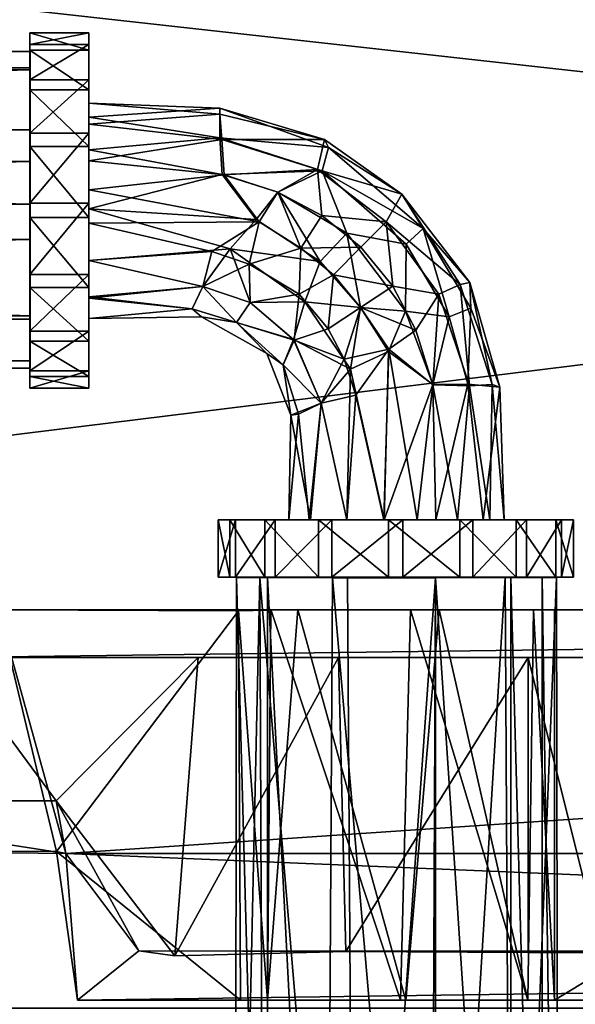
# Model space of a CAD drawing. Units: inches. Extents: x -17.7 to 17.7, y -4.9 to 5.
# Drawn here: x -4.5 to -3.1, y -1.9 to 0.5 of the extents above; entities that cross this region are included whole.
import ezdxf

# ---------------------------------------------------------------- set-up
doc = ezdxf.new("R2010")
doc.units = ezdxf.units.IN
doc.layers.get('0').update_dxf_attribs({"true_color": 0xc2ced6})

msp = doc.modelspace()

# ---------------------------------------------------------------- linework, layer by layer
for points in [[(17.7165, -1.9444), (-17.7165, -1.9444), (-17.7165, 1.9926), (17.7165, -1.9444)], [(-17.7165, 1.9926), (17.7165, 1.9926), (17.7165, -1.9444), (-17.7165, 1.9926)], [(15.9252, 1.9926), (-15.9449, 1.9926), (-15.9449, -1.9444), (15.9252, 1.9926)], [(-15.9449, -1.9444), (15.9252, -1.9444), (15.9252, 1.9926), (-15.9449, -1.9444)], [(-4.4488, 0.3218), (-4.4488, 0.4627), (-4.4488, 0.4197), (-4.4488, 0.3218)], [(-4.4488, 0.4627), (-4.4488, 0.3218), (-4.4488, 0.3468), (-4.4488, 0.4627)], [(-4.4488, 0.3468), (-4.4488, 0.4337), (-4.4488, 0.4627), (-4.4488, 0.3468)], [(-4.3031, 0.4627), (-4.4488, 0.4627), (-4.4488, 0.4337), (-4.3031, 0.4627)], [(-4.4488, 0.4337), (-4.3031, 0.4337), (-4.3031, 0.4627), (-4.4488, 0.4337)], [(-4.3031, 0.4197), (-4.4488, 0.4197), (-4.4488, 0.4627), (-4.3031, 0.4197)], [(-4.4488, 0.4627), (-4.3031, 0.4627), (-4.3031, 0.4197), (-4.4488, 0.4627)], [(-4.3031, 0.2891), (-4.3031, 0.4627), (-4.3031, 0.4337), (-4.3031, 0.2891)], [(-4.3031, 0.254), (-4.3031, 0.4197), (-4.3031, 0.4627), (-4.3031, 0.254)], [(-4.3031, 0.4627), (-4.3031, 0.2891), (-4.3031, 0.254), (-4.3031, 0.4627)], [(-12.4437, 0.4165), (-12.4434, 0.3684), (-4.4477, 0.376), (-12.4437, 0.4165)], [(-4.4477, 0.376), (-4.4477, 0.4165), (-12.4437, 0.4165), (-4.4477, 0.376)], [(-4.4478, 0.3711), (-12.4437, 0.3661), (-12.4437, 0.4165), (-4.4478, 0.3711)], [(-12.4437, 0.4165), (-4.4477, 0.4165), (-4.4478, 0.3711), (-12.4437, 0.4165)], [(-4.3031, 0.4337), (-4.4488, 0.4337), (-4.4488, 0.3468), (-4.3031, 0.4337)], [(-4.4488, 0.3468), (-4.3031, 0.3468), (-4.3031, 0.4337), (-4.4488, 0.3468)], [(-4.3031, 0.3218), (-4.4488, 0.3218), (-4.4488, 0.4197), (-4.3031, 0.3218)], [(-4.4488, 0.4197), (-4.3031, 0.4197), (-4.3031, 0.3218), (-4.4488, 0.4197)], [(-4.4478, 0.3711), (-4.4477, 0.4165), (-4.4477, 0.2228), (-4.4478, 0.3711)], [(-4.4477, 0.2228), (-4.4477, 0.4165), (-4.4477, 0.376), (-4.4477, 0.2228)], [(-4.3031, 0.4337), (-4.3031, 0.2372), (-4.3031, 0.2891), (-4.3031, 0.4337)], [(-4.3031, 0.2372), (-4.3031, 0.4337), (-4.3031, 0.3468), (-4.3031, 0.2372)], [(-4.3031, 0.3218), (-4.3031, 0.4197), (-4.3031, 0.254), (-4.3031, 0.3218)], [(-12.4434, 0.1636), (-12.4437, 0.3661), (-4.4478, 0.3711), (-12.4434, 0.1636)], [(-12.4434, 0.3684), (-12.4437, 0.2228), (-4.4477, 0.2228), (-12.4434, 0.3684)], [(-4.4477, 0.2228), (-4.4477, 0.376), (-12.4434, 0.3684), (-4.4477, 0.2228)], [(-4.4478, 0.3711), (-4.4477, 0.1446), (-12.4434, 0.1636), (-4.4478, 0.3711)], [(-4.4477, -0.3468), (-4.4478, 0.3711), (-4.4477, 0.2228), (-4.4477, -0.3468)], [(-4.4477, -0.0478), (-4.4477, 0.1446), (-4.4478, 0.3711), (-4.4477, -0.0478)], [(-4.4478, 0.3711), (-4.4477, -0.3468), (-4.4477, -0.0478), (-4.4478, 0.3711)], [(-4.4488, 0.0418), (-4.4488, 0.3468), (-4.4488, 0.3218), (-4.4488, 0.0418)], [(-4.4488, 0.3468), (-4.4488, 0.0418), (-4.4488, 0.2145), (-4.4488, 0.3468)], [(-4.3031, 0.3468), (-4.4488, 0.3468), (-4.4488, 0.2145), (-4.3031, 0.3468)], [(-4.4488, 0.2145), (-4.3031, 0.2145), (-4.3031, 0.3468), (-4.4488, 0.2145)], [(-4.3031, 0.1467), (-4.3031, 0.2372), (-4.3031, 0.3468), (-4.3031, 0.1467)], [(-4.3031, 0.3468), (-4.3031, 0.2145), (-4.3031, 0.1467), (-4.3031, 0.3468)], [(-4.4488, 0.3218), (-4.4488, -0.4145), (-4.4488, 0.0418), (-4.4488, 0.3218)], [(-4.4488, 0.0065), (-4.4488, -0.1663), (-4.4488, 0.3218), (-4.4488, 0.0065)], [(-4.4488, 0.1821), (-4.4488, 0.0065), (-4.4488, 0.3218), (-4.4488, 0.1821)], [(-4.3031, 0.1821), (-4.4488, 0.1821), (-4.4488, 0.3218), (-4.3031, 0.1821)], [(-4.4488, 0.3218), (-4.3031, 0.3218), (-4.3031, 0.1821), (-4.4488, 0.3218)], [(-4.4488, 0.3218), (-4.4488, -0.1663), (-4.4488, -0.2985), (-4.4488, 0.3218)], [(-4.4488, 0.3218), (-4.4488, -0.2985), (-4.4488, -0.4145), (-4.4488, 0.3218)], [(-4.3031, 0.1821), (-4.3031, 0.3218), (-4.3031, 0.1739), (-4.3031, 0.1821)], [(-4.3031, 0.254), (-4.3031, 0.1739), (-4.3031, 0.3218), (-4.3031, 0.254)], [(-3.9797, 0.2761), (-4.3031, 0.254), (-4.3031, 0.2891), (-3.9797, 0.2761)], [(-4.3031, 0.2891), (-3.9798, 0.262), (-3.9797, 0.2761), (-4.3031, 0.2891)], [(-4.3031, 0.2891), (-4.3031, 0.2372), (-3.9798, 0.262), (-4.3031, 0.2891)], [(-3.9794, 0.2032), (-4.3031, 0.254), (-3.9797, 0.2761), (-3.9794, 0.2032)], [(-3.9798, 0.262), (-3.7214, 0.199), (-3.9797, 0.2761), (-3.9798, 0.262)], [(-3.9794, 0.2032), (-3.9797, 0.2761), (-3.7114, 0.1797), (-3.9794, 0.2032)], [(-3.7114, 0.1797), (-3.9797, 0.2761), (-3.7214, 0.199), (-3.7114, 0.1797)], [(-4.3031, 0.2372), (-3.9749, 0.1994), (-3.9798, 0.262), (-4.3031, 0.2372)], [(-3.9794, 0.2032), (-4.3031, 0.1739), (-4.3031, 0.254), (-3.9794, 0.2032)], [(-3.7214, 0.199), (-3.9798, 0.262), (-3.9749, 0.1994), (-3.7214, 0.199)], [(-12.4437, 0.2228), (-12.4434, 0.0202), (-4.4477, 0.0395), (-12.4437, 0.2228)], [(-4.4477, 0.0395), (-4.4477, 0.2228), (-12.4437, 0.2228), (-4.4477, 0.0395)], [(-4.4477, 0.2228), (-4.448, -0.2359), (-4.4477, -0.3468), (-4.4477, 0.2228)], [(-4.4477, 0.2228), (-4.4477, 0.0395), (-4.448, -0.2359), (-4.4477, 0.2228)], [(-3.9749, 0.1994), (-4.3031, 0.2372), (-4.3031, 0.1467), (-3.9749, 0.1994)], [(-4.3031, 0.2145), (-4.4488, 0.2145), (-4.4488, 0.0418), (-4.3031, 0.2145)], [(-4.4488, 0.0418), (-4.3031, 0.0418), (-4.3031, 0.2145), (-4.4488, 0.0418)], [(-4.3031, 0.0746), (-4.3031, 0.1467), (-4.3031, 0.2145), (-4.3031, 0.0746)], [(-4.3031, 0.2145), (-4.3031, 0.0418), (-4.3031, 0.0746), (-4.3031, 0.2145)], [(-4.3031, 0.1739), (-3.9794, 0.2032), (-3.9739, 0.1125), (-4.3031, 0.1739)], [(-3.9749, 0.1994), (-4.3031, 0.1467), (-3.9691, 0.1121), (-3.9749, 0.1994)], [(-3.7275, 0.1216), (-3.9739, 0.1125), (-3.9794, 0.2032), (-3.7275, 0.1216)], [(-3.9794, 0.2032), (-3.7114, 0.1797), (-3.7275, 0.1216), (-3.9794, 0.2032)], [(-3.9749, 0.1994), (-3.7385, 0.1253), (-3.7214, 0.199), (-3.9749, 0.1994)], [(-3.9691, 0.1121), (-3.7385, 0.1253), (-3.9749, 0.1994), (-3.9691, 0.1121)], [(-3.5302, 0.0645), (-3.7214, 0.199), (-3.7385, 0.1253), (-3.5302, 0.0645)], [(-3.7114, 0.1797), (-3.7214, 0.199), (-3.5302, 0.0645), (-3.7114, 0.1797)], [(-4.3031, 0.0065), (-4.4488, 0.0065), (-4.4488, 0.1821), (-4.3031, 0.0065)], [(-4.4488, 0.1821), (-4.3031, 0.1821), (-4.3031, 0.0065), (-4.4488, 0.1821)], [(-4.3031, 0.1821), (-4.3031, 0.1739), (-4.3031, 0.0281), (-4.3031, 0.1821)], [(-4.3031, 0.0281), (-4.3031, 0.0065), (-4.3031, 0.1821), (-4.3031, 0.0281)], [(-3.9739, 0.1125), (-4.3031, 0.0281), (-4.3031, 0.1739), (-3.9739, 0.1125)], [(-3.4778, -0.0206), (-3.7275, 0.1216), (-3.7114, 0.1797), (-3.4778, -0.0206)], [(-3.7114, 0.1797), (-3.5302, 0.0645), (-3.4778, -0.0206), (-3.7114, 0.1797)], [(-12.4437, -0.0478), (-12.4434, 0.1636), (-4.4477, 0.1446), (-12.4437, -0.0478)], [(-4.3031, 0.0746), (-3.9691, 0.1121), (-4.3031, 0.1467), (-4.3031, 0.0746)], [(-4.4477, 0.1446), (-4.4477, -0.0478), (-12.4437, -0.0478), (-4.4477, 0.1446)], [(-3.7275, 0.1216), (-3.837, 0.0692), (-3.9739, 0.1125), (-3.7275, 0.1216)], [(-3.9691, 0.1121), (-3.837, 0.0692), (-3.7385, 0.1253), (-3.9691, 0.1121)], [(-3.837, 0.0692), (-3.7279, 0.0116), (-3.7385, 0.1253), (-3.837, 0.0692)], [(-3.7275, 0.1216), (-3.6662, -0.0319), (-3.837, 0.0692), (-3.7275, 0.1216)], [(-3.7385, 0.1253), (-3.5694, -0.0043), (-3.5302, 0.0645), (-3.7385, 0.1253)], [(-3.7279, 0.0116), (-3.5694, -0.0043), (-3.7385, 0.1253), (-3.7279, 0.0116)], [(-3.4778, -0.0206), (-3.52, -0.0591), (-3.7275, 0.1216), (-3.4778, -0.0206)], [(-3.52, -0.0591), (-3.6662, -0.0319), (-3.7275, 0.1216), (-3.52, -0.0591)], [(-4.3031, 0.0281), (-3.9739, 0.1125), (-3.8901, 0.0018), (-4.3031, 0.0281)], [(-3.9691, 0.1121), (-4.3031, 0.0746), (-3.8825, -0.0044), (-3.9691, 0.1121)], [(-3.837, 0.0692), (-3.8901, 0.0018), (-3.9739, 0.1125), (-3.837, 0.0692)], [(-3.837, 0.0692), (-3.9691, 0.1121), (-3.8825, -0.0044), (-3.837, 0.0692)], [(-4.3031, -0.0076), (-3.8825, -0.0044), (-4.3031, 0.0746), (-4.3031, -0.0076)], [(-4.3031, 0.0418), (-4.3031, -0.0076), (-4.3031, 0.0746), (-4.3031, 0.0418)], [(-3.7325, -0.1017), (-3.8901, 0.0018), (-3.837, 0.0692), (-3.7325, -0.1017)], [(-3.837, 0.0692), (-3.8825, -0.0044), (-3.78, -0.0686), (-3.837, 0.0692)], [(-3.837, 0.0692), (-3.6662, -0.0319), (-3.7325, -0.1017), (-3.837, 0.0692)], [(-3.78, -0.0686), (-3.7279, 0.0116), (-3.837, 0.0692), (-3.78, -0.0686)], [(-3.5694, -0.0043), (-3.3864, -0.1584), (-3.5302, 0.0645), (-3.5694, -0.0043)], [(-3.4778, -0.0206), (-3.5302, 0.0645), (-3.3626, -0.1539), (-3.4778, -0.0206)], [(-3.3864, -0.1584), (-3.3626, -0.1539), (-3.5302, 0.0645), (-3.3864, -0.1584)], [(-4.448, -0.2359), (-4.4477, 0.0395), (-12.4434, 0.0202), (-4.448, -0.2359)], [(-4.4488, 0.0418), (-4.4488, -0.4145), (-4.4488, -0.3714), (-4.4488, 0.0418)], [(-4.4488, -0.1339), (-4.4488, 0.0418), (-4.4488, -0.3714), (-4.4488, -0.1339)], [(-4.3031, 0.0418), (-4.4488, 0.0418), (-4.4488, -0.1339), (-4.3031, 0.0418)], [(-4.4488, -0.1339), (-4.3031, -0.1339), (-4.3031, 0.0418), (-4.4488, -0.1339)], [(-4.3031, -0.0076), (-4.3031, 0.0418), (-4.3031, -0.1339), (-4.3031, -0.0076)], [(-3.9546, -0.0707), (-4.3031, 0.0281), (-3.8901, 0.0018), (-3.9546, -0.0707)], [(-4.3031, -0.0992), (-4.3031, 0.0281), (-3.9546, -0.0707), (-4.3031, -0.0992)], [(-4.3031, 0.0065), (-4.3031, 0.0281), (-4.3031, -0.0992), (-4.3031, 0.0065)], [(-12.4434, 0.0202), (-12.4438, -0.2418), (-4.448, -0.2359), (-12.4434, 0.0202)], [(-4.3031, -0.1663), (-4.4488, -0.1663), (-4.4488, 0.0065), (-4.3031, -0.1663)], [(-4.4488, 0.0065), (-4.3031, 0.0065), (-4.3031, -0.1663), (-4.4488, 0.0065)], [(-4.3031, -0.0992), (-4.3031, -0.1663), (-4.3031, 0.0065), (-4.3031, -0.0992)], [(-3.7325, -0.1017), (-3.9546, -0.0707), (-3.8901, 0.0018), (-3.7325, -0.1017)], [(-3.6314, -0.0669), (-3.7279, 0.0116), (-3.78, -0.0686), (-3.6314, -0.0669)], [(-3.7279, 0.0116), (-3.6314, -0.0669), (-3.5694, -0.0043), (-3.7279, 0.0116)], [(-4.3031, -0.0076), (-3.9999, -0.0776), (-3.8825, -0.0044), (-4.3031, -0.0076)], [(-4.3031, -0.0076), (-4.3031, -0.0992), (-3.9999, -0.0776), (-4.3031, -0.0076)], [(-4.3031, -0.1339), (-4.3031, -0.0992), (-4.3031, -0.0076), (-4.3031, -0.1339)], [(-3.8825, -0.0044), (-3.9999, -0.0776), (-3.9077, -0.1086), (-3.8825, -0.0044)], [(-3.78, -0.0686), (-3.8825, -0.0044), (-3.9077, -0.1086), (-3.78, -0.0686)], [(-3.6314, -0.0669), (-3.5528, -0.1631), (-3.5694, -0.0043), (-3.6314, -0.0669)], [(-3.5694, -0.0043), (-3.4391, -0.1823), (-3.3864, -0.1584), (-3.5694, -0.0043)], [(-3.5528, -0.1631), (-3.4391, -0.1823), (-3.5694, -0.0043), (-3.5528, -0.1631)], [(-3.4139, -0.2388), (-3.52, -0.0591), (-3.4778, -0.0206), (-3.4139, -0.2388)], [(-3.4778, -0.0206), (-3.3602, -0.2172), (-3.4139, -0.2388), (-3.4778, -0.0206)], [(-3.3626, -0.1539), (-3.3602, -0.2172), (-3.4778, -0.0206), (-3.3626, -0.1539)], [(-12.4434, -0.2311), (-12.4437, -0.0478), (-4.4477, -0.0478), (-12.4434, -0.2311)], [(-4.4477, -0.0478), (-4.4477, -0.2444), (-12.4434, -0.2311), (-4.4477, -0.0478)], [(-4.4477, -0.3468), (-4.4477, -0.2444), (-4.4477, -0.0478), (-4.4477, -0.3468)], [(-3.7325, -0.1017), (-3.6662, -0.0319), (-3.6327, -0.2157), (-3.7325, -0.1017)], [(-3.6662, -0.0319), (-3.52, -0.0591), (-3.5217, -0.2241), (-3.6662, -0.0319)], [(-3.6662, -0.0319), (-3.5217, -0.2241), (-3.6327, -0.2157), (-3.6662, -0.0319)], [(-4.0215, -0.1634), (-4.3031, -0.0992), (-3.9546, -0.0707), (-4.0215, -0.1634)], [(-4.0215, -0.1634), (-3.9546, -0.0707), (-3.9047, -0.2029), (-4.0215, -0.1634)], [(-3.7325, -0.1017), (-3.7697, -0.2014), (-3.9546, -0.0707), (-3.7325, -0.1017)], [(-3.7697, -0.2014), (-3.9047, -0.2029), (-3.9546, -0.0707), (-3.7697, -0.2014)], [(-3.78, -0.0686), (-3.9077, -0.1086), (-3.7838, -0.1826), (-3.78, -0.0686)], [(-3.6988, -0.1348), (-3.78, -0.0686), (-3.7838, -0.1826), (-3.6988, -0.1348)], [(-3.78, -0.0686), (-3.6988, -0.1348), (-3.6314, -0.0669), (-3.78, -0.0686)], [(-3.5528, -0.1631), (-3.6314, -0.0669), (-3.6988, -0.1348), (-3.5528, -0.1631)], [(-3.5217, -0.2241), (-3.52, -0.0591), (-3.4139, -0.2388), (-3.5217, -0.2241)], [(-4.3031, -0.0992), (-4.0215, -0.1634), (-3.9999, -0.0776), (-4.3031, -0.0992)], [(-3.9077, -0.1086), (-3.9999, -0.0776), (-4.0215, -0.1634), (-3.9077, -0.1086)], [(-4.3031, -0.0992), (-4.3031, -0.1892), (-4.0215, -0.1634), (-4.3031, -0.0992)], [(-4.0215, -0.1634), (-4.3031, -0.192), (-4.3031, -0.0992), (-4.0215, -0.1634)], [(-4.3031, -0.0992), (-4.3031, -0.1339), (-4.3031, -0.2736), (-4.3031, -0.0992)], [(-4.3031, -0.2736), (-4.3031, -0.1892), (-4.3031, -0.0992), (-4.3031, -0.2736)], [(-4.3031, -0.0992), (-4.3031, -0.192), (-4.3031, -0.2985), (-4.3031, -0.0992)], [(-4.3031, -0.2985), (-4.3031, -0.1663), (-4.3031, -0.0992), (-4.3031, -0.2985)], [(-4.0215, -0.1634), (-3.9047, -0.2029), (-3.9077, -0.1086), (-4.0215, -0.1634)], [(-3.7838, -0.1826), (-3.9077, -0.1086), (-3.9047, -0.2029), (-3.7838, -0.1826)], [(-3.6327, -0.2157), (-3.7697, -0.2014), (-3.7325, -0.1017), (-3.6327, -0.2157)], [(-4.4488, -0.3714), (-4.4488, -0.2736), (-4.4488, -0.1339), (-4.4488, -0.3714)], [(-4.3031, -0.1339), (-4.4488, -0.1339), (-4.4488, -0.2736), (-4.3031, -0.1339)], [(-4.4488, -0.2736), (-4.3031, -0.2736), (-4.3031, -0.1339), (-4.4488, -0.2736)], [(-3.6988, -0.1348), (-3.7838, -0.1826), (-3.7125, -0.2684), (-3.6988, -0.1348)], [(-3.7125, -0.2684), (-3.6327, -0.2157), (-3.6988, -0.1348), (-3.7125, -0.2684)], [(-3.6988, -0.1348), (-3.6327, -0.2157), (-3.5528, -0.1631), (-3.6988, -0.1348)], [(-4.3031, -0.2985), (-4.4488, -0.2985), (-4.4488, -0.1663), (-4.3031, -0.2985)], [(-4.4488, -0.1663), (-4.3031, -0.1663), (-4.3031, -0.2985), (-4.4488, -0.1663)], [(-4.0477, -0.2188), (-4.0215, -0.1634), (-4.3031, -0.1892), (-4.0477, -0.2188)], [(-4.3031, -0.192), (-4.0215, -0.1634), (-4.0478, -0.2187), (-4.3031, -0.192)], [(-3.9385, -0.2523), (-4.0478, -0.2187), (-4.0215, -0.1634), (-3.9385, -0.2523)], [(-4.0215, -0.1634), (-4.0477, -0.2188), (-3.9385, -0.2523), (-4.0215, -0.1634)], [(-3.9385, -0.2523), (-3.9047, -0.2029), (-4.0215, -0.1634), (-3.9385, -0.2523)], [(-4.0215, -0.1634), (-3.9047, -0.2029), (-3.9385, -0.2523), (-4.0215, -0.1634)], [(-3.4956, -0.2716), (-3.5528, -0.1631), (-3.6327, -0.2157), (-3.4956, -0.2716)], [(-3.4956, -0.2716), (-3.4391, -0.1823), (-3.5528, -0.1631), (-3.4956, -0.2716)], [(-3.3864, -0.1584), (-3.4391, -0.1823), (-3.3637, -0.4088), (-3.3864, -0.1584)], [(-3.3626, -0.1539), (-3.3864, -0.1584), (-3.3071, -0.4052), (-3.3626, -0.1539)], [(-3.3637, -0.4088), (-3.3071, -0.4052), (-3.3864, -0.1584), (-3.3637, -0.4088)], [(-3.3626, -0.1539), (-3.2887, -0.4116), (-3.3602, -0.2172), (-3.3626, -0.1539)], [(-3.3626, -0.1539), (-3.3071, -0.4052), (-3.2887, -0.4116), (-3.3626, -0.1539)], [(-4.0477, -0.2188), (-4.3031, -0.1892), (-4.3031, -0.2426), (-4.0477, -0.2188)], [(-4.3031, -0.2426), (-4.3031, -0.1892), (-4.3031, -0.3714), (-4.3031, -0.2426)], [(-4.3031, -0.2736), (-4.3031, -0.3714), (-4.3031, -0.1892), (-4.3031, -0.2736)], [(-4.3031, -0.192), (-4.0478, -0.2187), (-4.3031, -0.2426), (-4.3031, -0.192)], [(-4.3031, -0.2985), (-4.3031, -0.192), (-4.3031, -0.3854), (-4.3031, -0.2985)], [(-4.3031, -0.3854), (-4.3031, -0.192), (-4.3031, -0.2426), (-4.3031, -0.3854)], [(-3.7838, -0.1826), (-3.9047, -0.2029), (-3.7966, -0.296), (-3.7838, -0.1826)], [(-3.7966, -0.296), (-3.7125, -0.2684), (-3.7838, -0.1826), (-3.7966, -0.296)], [(-3.4538, -0.4058), (-3.4391, -0.1823), (-3.4956, -0.2716), (-3.4538, -0.4058)], [(-3.4538, -0.4058), (-3.3637, -0.4088), (-3.4391, -0.1823), (-3.4538, -0.4058)], [(-3.7966, -0.296), (-3.9047, -0.2029), (-3.9385, -0.2523), (-3.7966, -0.296)], [(-3.9385, -0.2523), (-3.9047, -0.2029), (-3.7979, -0.2947), (-3.9385, -0.2523)], [(-3.7697, -0.2014), (-3.7979, -0.2947), (-3.9047, -0.2029), (-3.7697, -0.2014)], [(-3.7979, -0.2947), (-3.7697, -0.2014), (-3.657, -0.3677), (-3.7979, -0.2947)], [(-3.6327, -0.2157), (-3.657, -0.3677), (-3.7697, -0.2014), (-3.6327, -0.2157)], [(-3.6327, -0.2157), (-3.7125, -0.2684), (-3.6731, -0.3429), (-3.6327, -0.2157)], [(-3.6731, -0.3429), (-3.5628, -0.3184), (-3.6327, -0.2157), (-3.6731, -0.3429)], [(-3.6327, -0.2157), (-3.5634, -0.3239), (-3.657, -0.3677), (-3.6327, -0.2157)], [(-3.5217, -0.2241), (-3.5634, -0.3239), (-3.6327, -0.2157), (-3.5217, -0.2241)], [(-3.6327, -0.2157), (-3.5628, -0.3184), (-3.4956, -0.2716), (-3.6327, -0.2157)], [(-3.3602, -0.2172), (-3.3675, -0.4045), (-3.4139, -0.2388), (-3.3602, -0.2172)], [(-3.3602, -0.2172), (-3.2887, -0.4116), (-3.3675, -0.4045), (-3.3602, -0.2172)], [(-4.4477, -0.3654), (-4.448, -0.2359), (-12.4438, -0.2418), (-4.4477, -0.3654)], [(-12.4438, -0.2418), (-12.4434, -0.3711), (-4.4477, -0.3654), (-12.4438, -0.2418)], [(-12.4437, -0.3468), (-12.4434, -0.2311), (-4.4477, -0.2444), (-12.4437, -0.3468)], [(-4.4477, -0.3468), (-4.448, -0.2359), (-4.4477, -0.3654), (-4.4477, -0.3468)], [(-4.3031, -0.2426), (-4.0478, -0.2187), (-4.0247, -0.2388), (-4.3031, -0.2426)], [(-4.3031, -0.2426), (-4.0247, -0.2388), (-4.0477, -0.2188), (-4.3031, -0.2426)], [(-4.3031, -0.3714), (-4.3031, -0.4145), (-4.3031, -0.2426), (-4.3031, -0.3714)], [(-4.3031, -0.2426), (-4.3031, -0.4145), (-4.3031, -0.3854), (-4.3031, -0.2426)], [(-4.0478, -0.2187), (-3.9385, -0.2523), (-4.0247, -0.2388), (-4.0478, -0.2187)], [(-4.0247, -0.2388), (-3.9385, -0.2523), (-4.0477, -0.2188), (-4.0247, -0.2388)], [(-3.9385, -0.2523), (-3.8639, -0.3291), (-4.0247, -0.2388), (-3.9385, -0.2523)], [(-3.9385, -0.2523), (-4.0247, -0.2388), (-3.8639, -0.3291), (-3.9385, -0.2523)], [(-3.5634, -0.3239), (-3.5217, -0.2241), (-3.4538, -0.4057), (-3.5634, -0.3239)], [(-3.4538, -0.4057), (-3.5217, -0.2241), (-3.4139, -0.2388), (-3.4538, -0.4057)], [(-3.4538, -0.4057), (-3.4139, -0.2388), (-3.3675, -0.4045), (-3.4538, -0.4057)], [(-4.4477, -0.2444), (-4.4477, -0.3468), (-12.4437, -0.3468), (-4.4477, -0.2444)], [(-3.9385, -0.2523), (-3.8233, -0.3569), (-3.7966, -0.296), (-3.9385, -0.2523)], [(-3.9385, -0.2523), (-3.8233, -0.3569), (-3.8639, -0.3291), (-3.9385, -0.2523)], [(-3.7979, -0.2947), (-3.8233, -0.3569), (-3.9385, -0.2523), (-3.7979, -0.2947)], [(-3.8639, -0.3291), (-3.8233, -0.3569), (-3.9385, -0.2523), (-3.8639, -0.3291)], [(-4.3031, -0.2736), (-4.4488, -0.2736), (-4.4488, -0.3714), (-4.3031, -0.2736)], [(-4.4488, -0.3714), (-4.3031, -0.3714), (-4.3031, -0.2736), (-4.4488, -0.3714)], [(-3.7966, -0.296), (-3.6731, -0.3429), (-3.7125, -0.2684), (-3.7966, -0.296)], [(-3.5628, -0.3184), (-3.4538, -0.4058), (-3.4956, -0.2716), (-3.5628, -0.3184)], [(-4.4488, -0.2985), (-4.4488, -0.3854), (-4.4488, -0.4145), (-4.4488, -0.2985)], [(-4.3031, -0.3854), (-4.4488, -0.3854), (-4.4488, -0.2985), (-4.3031, -0.3854)], [(-4.4488, -0.2985), (-4.3031, -0.2985), (-4.3031, -0.3854), (-4.4488, -0.2985)], [(-3.8233, -0.3569), (-3.7979, -0.2947), (-3.73, -0.4518), (-3.8233, -0.3569)], [(-3.73, -0.4518), (-3.7966, -0.296), (-3.8233, -0.3569), (-3.73, -0.4518)], [(-3.73, -0.4518), (-3.7979, -0.2947), (-3.657, -0.3677), (-3.73, -0.4518)], [(-3.6731, -0.3429), (-3.7966, -0.296), (-3.73, -0.4518), (-3.6731, -0.3429)], [(-3.8046, -0.4811), (-3.8639, -0.3291), (-3.8233, -0.3569), (-3.8046, -0.4811)], [(-3.8046, -0.4811), (-3.8233, -0.3569), (-3.8639, -0.3291), (-3.8046, -0.4811)], [(-3.644, -0.4314), (-3.5628, -0.3184), (-3.6731, -0.3429), (-3.644, -0.4314)], [(-3.657, -0.3677), (-3.5634, -0.3239), (-3.5745, -0.7394), (-3.657, -0.3677)], [(-3.644, -0.4314), (-3.5747, -0.7394), (-3.5628, -0.3184), (-3.644, -0.4314)], [(-3.5747, -0.7394), (-3.4925, -0.7394), (-3.5628, -0.3184), (-3.5747, -0.7394)], [(-3.5634, -0.3239), (-3.4538, -0.4057), (-3.5745, -0.7394), (-3.5634, -0.3239)], [(-3.4538, -0.4058), (-3.5628, -0.3184), (-3.4925, -0.7394), (-3.4538, -0.4058)], [(-12.4434, -0.3711), (-12.4437, -0.3468), (-4.4477, -0.3468), (-12.4434, -0.3711)], [(-4.4477, -0.3468), (-4.4477, -0.3654), (-12.4434, -0.3711), (-4.4477, -0.3468)], [(-3.8046, -0.4811), (-3.8233, -0.3569), (-3.7852, -0.4783), (-3.8046, -0.4811)], [(-3.73, -0.4518), (-3.8233, -0.3569), (-3.8046, -0.4811), (-3.73, -0.4518)], [(-3.8233, -0.3569), (-3.73, -0.4518), (-3.7852, -0.4783), (-3.8233, -0.3569)], [(-3.6731, -0.3429), (-3.73, -0.4518), (-3.644, -0.4314), (-3.6731, -0.3429)], [(-4.3031, -0.3714), (-4.4488, -0.3714), (-4.4488, -0.4145), (-4.3031, -0.3714)], [(-4.4488, -0.4145), (-4.3031, -0.4145), (-4.3031, -0.3714), (-4.4488, -0.4145)], [(-4.3031, -0.4145), (-4.4488, -0.4145), (-4.4488, -0.3854), (-4.3031, -0.4145)], [(-4.4488, -0.3854), (-4.3031, -0.3854), (-4.3031, -0.4145), (-4.4488, -0.3854)], [(-3.73, -0.4518), (-3.657, -0.3677), (-3.6662, -0.7394), (-3.73, -0.4518)], [(-3.6662, -0.7394), (-3.657, -0.3677), (-3.5745, -0.7394), (-3.6662, -0.7394)], [(-3.4538, -0.4057), (-3.4465, -0.7394), (-3.5745, -0.7394), (-3.4538, -0.4057)], [(-3.3933, -0.7394), (-3.4538, -0.4058), (-3.4925, -0.7394), (-3.3933, -0.7394)], [(-3.4465, -0.7394), (-3.4538, -0.4057), (-3.3675, -0.4045), (-3.4465, -0.7394)], [(-3.3637, -0.4088), (-3.4538, -0.4058), (-3.3933, -0.7394), (-3.3637, -0.4088)], [(-3.4465, -0.7394), (-3.3675, -0.4045), (-3.3299, -0.7394), (-3.4465, -0.7394)], [(-3.3131, -0.7394), (-3.3637, -0.4088), (-3.3933, -0.7394), (-3.3131, -0.7394)], [(-3.3675, -0.4045), (-3.2887, -0.4116), (-3.3299, -0.7394), (-3.3675, -0.4045)], [(-3.3131, -0.7394), (-3.3071, -0.4052), (-3.3637, -0.4088), (-3.3131, -0.7394)], [(-3.278, -0.7394), (-3.3299, -0.7394), (-3.2887, -0.4116), (-3.278, -0.7394)], [(-3.3071, -0.4052), (-3.3131, -0.7394), (-3.278, -0.7394), (-3.3071, -0.4052)], [(-3.3071, -0.4052), (-3.278, -0.7394), (-3.2887, -0.4116), (-3.3071, -0.4052)], [(-3.73, -0.4518), (-3.6662, -0.7394), (-3.644, -0.4314), (-3.73, -0.4518)], [(-3.5747, -0.7394), (-3.644, -0.4314), (-3.6662, -0.7394), (-3.5747, -0.7394)], [(-3.7563, -0.7394), (-3.73, -0.4518), (-3.8046, -0.4811), (-3.7563, -0.7394)], [(-3.73, -0.4518), (-3.7591, -0.7394), (-3.7852, -0.4783), (-3.73, -0.4518)], [(-3.73, -0.4518), (-3.6662, -0.7394), (-3.7591, -0.7394), (-3.73, -0.4518)], [(-3.73, -0.4518), (-3.7563, -0.7394), (-3.6662, -0.7394), (-3.73, -0.4518)], [(-3.8096, -0.7394), (-3.8046, -0.4811), (-3.7852, -0.4783), (-3.8096, -0.7394)], [(-3.7591, -0.7394), (-3.8096, -0.7394), (-3.7852, -0.4783), (-3.7591, -0.7394)], [(-3.8096, -0.7394), (-3.7563, -0.7394), (-3.8046, -0.4811), (-3.8096, -0.7394)], [(-3.9843, -0.7394), (-3.9843, -0.8809), (-3.9552, -0.8809), (-3.9843, -0.7394)], [(-3.9552, -0.8809), (-3.9552, -0.7394), (-3.9843, -0.7394), (-3.9552, -0.8809)], [(-3.9412, -0.7394), (-3.9412, -0.8809), (-3.9843, -0.8809), (-3.9412, -0.7394)], [(-3.9843, -0.8809), (-3.9843, -0.7394), (-3.9412, -0.7394), (-3.9843, -0.8809)], [(-3.8096, -0.7394), (-3.9843, -0.7394), (-3.9552, -0.7394), (-3.8096, -0.7394)], [(-3.9412, -0.7394), (-3.9843, -0.7394), (-3.8096, -0.7394), (-3.9412, -0.7394)], [(-3.9552, -0.7394), (-3.9552, -0.8809), (-3.8683, -0.8809), (-3.9552, -0.7394)], [(-3.8683, -0.8809), (-3.8683, -0.7394), (-3.9552, -0.7394), (-3.8683, -0.8809)], [(-3.9552, -0.7394), (-3.8683, -0.7394), (-3.7563, -0.7394), (-3.9552, -0.7394)], [(-3.9552, -0.7394), (-3.7563, -0.7394), (-3.8096, -0.7394), (-3.9552, -0.7394)], [(-3.8433, -0.7394), (-3.8433, -0.8809), (-3.9412, -0.8809), (-3.8433, -0.7394)], [(-3.9412, -0.8809), (-3.9412, -0.7394), (-3.8433, -0.7394), (-3.9412, -0.8809)], [(-3.6662, -0.7394), (-3.528, -0.7394), (-3.9412, -0.7394), (-3.6662, -0.7394)], [(-3.9412, -0.7394), (-3.528, -0.7394), (-3.8433, -0.7394), (-3.9412, -0.7394)], [(-3.8096, -0.7394), (-3.7591, -0.7394), (-3.9412, -0.7394), (-3.8096, -0.7394)], [(-3.6662, -0.7394), (-3.9412, -0.7394), (-3.7591, -0.7394), (-3.6662, -0.7394)], [(-3.8683, -0.7394), (-3.8683, -0.8809), (-3.736, -0.8809), (-3.8683, -0.7394)], [(-3.736, -0.8809), (-3.736, -0.7394), (-3.8683, -0.7394), (-3.736, -0.8809)], [(-3.6662, -0.7394), (-3.7563, -0.7394), (-3.8683, -0.7394), (-3.6662, -0.7394)], [(-3.8683, -0.7394), (-3.736, -0.7394), (-3.6662, -0.7394), (-3.8683, -0.7394)], [(-3.7037, -0.7394), (-3.7037, -0.8809), (-3.8433, -0.8809), (-3.7037, -0.7394)], [(-3.8433, -0.8809), (-3.8433, -0.7394), (-3.7037, -0.7394), (-3.8433, -0.8809)], [(-3.528, -0.7394), (-3.7037, -0.7394), (-3.8433, -0.7394), (-3.528, -0.7394)], [(-3.736, -0.7394), (-3.736, -0.8809), (-3.5633, -0.8809), (-3.736, -0.7394)], [(-3.5633, -0.8809), (-3.5633, -0.7394), (-3.736, -0.7394), (-3.5633, -0.8809)], [(-3.736, -0.7394), (-3.5633, -0.7394), (-3.5747, -0.7394), (-3.736, -0.7394)], [(-3.5747, -0.7394), (-3.6662, -0.7394), (-3.736, -0.7394), (-3.5747, -0.7394)], [(-3.528, -0.7394), (-3.528, -0.8809), (-3.7037, -0.8809), (-3.528, -0.7394)], [(-3.7037, -0.8809), (-3.7037, -0.7394), (-3.528, -0.7394), (-3.7037, -0.8809)], [(-3.6662, -0.7394), (-3.5745, -0.7394), (-3.528, -0.7394), (-3.6662, -0.7394)], [(-3.4925, -0.7394), (-3.5747, -0.7394), (-3.5633, -0.7394), (-3.4925, -0.7394)], [(-3.528, -0.7394), (-3.5745, -0.7394), (-3.4465, -0.7394), (-3.528, -0.7394)], [(-3.5633, -0.7394), (-3.5633, -0.8809), (-3.3876, -0.8809), (-3.5633, -0.7394)], [(-3.3876, -0.8809), (-3.3876, -0.7394), (-3.5633, -0.7394), (-3.3876, -0.8809)], [(-3.5633, -0.7394), (-3.3876, -0.7394), (-3.4925, -0.7394), (-3.5633, -0.7394)], [(-3.3552, -0.7394), (-3.3552, -0.8809), (-3.528, -0.8809), (-3.3552, -0.7394)], [(-3.528, -0.8809), (-3.528, -0.7394), (-3.3552, -0.7394), (-3.528, -0.8809)], [(-3.4465, -0.7394), (-3.3552, -0.7394), (-3.528, -0.7394), (-3.4465, -0.7394)], [(-3.3933, -0.7394), (-3.4925, -0.7394), (-3.3876, -0.7394), (-3.3933, -0.7394)], [(-3.4465, -0.7394), (-3.3299, -0.7394), (-3.223, -0.7394), (-3.4465, -0.7394)], [(-3.223, -0.7394), (-3.3552, -0.7394), (-3.4465, -0.7394), (-3.223, -0.7394)], [(-3.3876, -0.7394), (-3.248, -0.7394), (-3.3933, -0.7394), (-3.3876, -0.7394)], [(-3.3131, -0.7394), (-3.3933, -0.7394), (-3.248, -0.7394), (-3.3131, -0.7394)], [(-3.3876, -0.7394), (-3.3876, -0.8809), (-3.248, -0.8809), (-3.3876, -0.7394)], [(-3.248, -0.8809), (-3.248, -0.7394), (-3.3876, -0.7394), (-3.248, -0.8809)], [(-3.223, -0.7394), (-3.223, -0.8809), (-3.3552, -0.8809), (-3.223, -0.7394)], [(-3.3552, -0.8809), (-3.3552, -0.7394), (-3.223, -0.7394), (-3.3552, -0.8809)], [(-3.1361, -0.7394), (-3.3299, -0.7394), (-3.278, -0.7394), (-3.1361, -0.7394)], [(-3.1361, -0.7394), (-3.223, -0.7394), (-3.3299, -0.7394), (-3.1361, -0.7394)], [(-3.107, -0.7394), (-3.278, -0.7394), (-3.3131, -0.7394), (-3.107, -0.7394)], [(-3.3131, -0.7394), (-3.1501, -0.7394), (-3.107, -0.7394), (-3.3131, -0.7394)], [(-3.248, -0.7394), (-3.1501, -0.7394), (-3.3131, -0.7394), (-3.248, -0.7394)], [(-3.278, -0.7394), (-3.107, -0.7394), (-3.1361, -0.7394), (-3.278, -0.7394)], [(-3.248, -0.7394), (-3.248, -0.8809), (-3.1501, -0.8809), (-3.248, -0.7394)], [(-3.1501, -0.8809), (-3.1501, -0.7394), (-3.248, -0.7394), (-3.1501, -0.8809)], [(-3.1361, -0.7394), (-3.1361, -0.8809), (-3.223, -0.8809), (-3.1361, -0.7394)], [(-3.223, -0.8809), (-3.223, -0.7394), (-3.1361, -0.7394), (-3.223, -0.8809)], [(-3.1501, -0.7394), (-3.1501, -0.8809), (-3.107, -0.8809), (-3.1501, -0.7394)], [(-3.107, -0.8809), (-3.107, -0.7394), (-3.1501, -0.7394), (-3.107, -0.8809)], [(-3.107, -0.7394), (-3.107, -0.8809), (-3.1361, -0.8809), (-3.107, -0.7394)], [(-3.1361, -0.8809), (-3.1361, -0.7394), (-3.107, -0.7394), (-3.1361, -0.8809)], [(-3.8683, -0.8809), (-3.9552, -0.8809), (-3.9843, -0.8809), (-3.8683, -0.8809)], [(-3.8433, -0.8809), (-3.9843, -0.8809), (-3.9412, -0.8809), (-3.8433, -0.8809)], [(-3.8683, -0.8809), (-3.9843, -0.8809), (-3.8433, -0.8809), (-3.8683, -0.8809)], [(-3.8812, -0.8822), (-3.9386, -0.8819), (-3.9428, -3.6741), (-3.8812, -0.8822)], [(-3.8624, -3.6744), (-3.9428, -3.6741), (-3.9386, -0.8819), (-3.8624, -3.6744)], [(-3.9428, -3.6741), (-3.8698, -3.6744), (-3.8812, -0.8822), (-3.9428, -3.6741)], [(-3.9386, -0.8819), (-3.8624, -0.8819), (-3.8624, -3.6744), (-3.9386, -0.8819)], [(-3.8624, -0.8819), (-3.9386, -0.8819), (-3.8812, -0.8822), (-3.8624, -0.8819)], [(-3.6467, -3.6741), (-3.6648, -0.8819), (-3.8812, -0.8822), (-3.6467, -3.6741)], [(-3.8624, -0.8819), (-3.8812, -0.8822), (-3.4475, -0.8819), (-3.8624, -0.8819)], [(-3.8812, -0.8822), (-3.6648, -0.8819), (-3.4475, -0.8819), (-3.8812, -0.8822)], [(-3.8812, -0.8822), (-3.8698, -3.6744), (-3.6467, -3.6741), (-3.8812, -0.8822)], [(-3.8683, -0.8809), (-3.5633, -0.8809), (-3.736, -0.8809), (-3.8683, -0.8809)], [(-3.5633, -0.8809), (-3.8683, -0.8809), (-3.8433, -0.8809), (-3.5633, -0.8809)], [(-3.7181, -3.6744), (-3.8624, -3.6744), (-3.8624, -0.8819), (-3.7181, -3.6744)], [(-3.8624, -0.8819), (-3.7013, -0.8822), (-3.7181, -3.6744), (-3.8624, -0.8819)], [(-3.4475, -0.8819), (-3.1844, -0.8819), (-3.8624, -0.8819), (-3.4475, -0.8819)], [(-3.4476, -0.8822), (-3.7013, -0.8822), (-3.8624, -0.8819), (-3.4476, -0.8822)], [(-3.4476, -0.8822), (-3.8624, -0.8819), (-3.1844, -0.8819), (-3.4476, -0.8822)], [(-3.8433, -0.8809), (-3.1361, -0.8809), (-3.5633, -0.8809), (-3.8433, -0.8809)], [(-3.7037, -0.8809), (-3.1361, -0.8809), (-3.8433, -0.8809), (-3.7037, -0.8809)], [(-3.4595, -3.6744), (-3.7181, -3.6744), (-3.7013, -0.8822), (-3.4595, -3.6744)], [(-3.3552, -0.8809), (-3.7037, -0.8809), (-3.528, -0.8809), (-3.3552, -0.8809)], [(-3.7037, -0.8809), (-3.3552, -0.8809), (-3.1361, -0.8809), (-3.7037, -0.8809)], [(-3.7013, -0.8822), (-3.4476, -0.8822), (-3.4595, -3.6744), (-3.7013, -0.8822)], [(-3.4475, -0.8819), (-3.6648, -0.8819), (-3.6467, -3.6741), (-3.4475, -0.8819)], [(-3.6467, -3.6741), (-3.4475, -3.6744), (-3.4475, -0.8819), (-3.6467, -3.6741)], [(-3.5633, -0.8809), (-3.1361, -0.8809), (-3.1501, -0.8809), (-3.5633, -0.8809)], [(-3.1501, -0.8809), (-3.3876, -0.8809), (-3.5633, -0.8809), (-3.1501, -0.8809)], [(-3.2611, -3.6744), (-3.4595, -3.6744), (-3.4476, -0.8822), (-3.2611, -3.6744)], [(-3.4476, -0.8822), (-3.2611, -0.8819), (-3.2611, -3.6744), (-3.4476, -0.8822)], [(-3.1844, -0.8819), (-3.2611, -0.8819), (-3.4476, -0.8822), (-3.1844, -0.8819)], [(-3.1488, -0.8818), (-3.1844, -0.8819), (-3.4475, -0.8819), (-3.1488, -0.8818)], [(-3.4475, -0.8819), (-3.2753, -0.8819), (-3.1488, -0.8818), (-3.4475, -0.8819)], [(-3.4475, -3.6744), (-3.2598, -3.6741), (-3.2753, -0.8819), (-3.4475, -3.6744)], [(-3.2753, -0.8819), (-3.4475, -0.8819), (-3.4475, -3.6744), (-3.2753, -0.8819)], [(-3.1501, -0.8809), (-3.248, -0.8809), (-3.3876, -0.8809), (-3.1501, -0.8809)], [(-3.3552, -0.8809), (-3.223, -0.8809), (-3.1361, -0.8809), (-3.3552, -0.8809)], [(-3.1488, -0.8818), (-3.2753, -0.8819), (-3.2598, -3.6741), (-3.1488, -0.8818)], [(-3.1844, -3.6744), (-3.2611, -3.6744), (-3.2611, -0.8819), (-3.1844, -3.6744)], [(-3.2611, -0.8819), (-3.1844, -0.8819), (-3.1844, -3.6744), (-3.2611, -0.8819)], [(-3.2598, -3.6741), (-3.1435, -3.6741), (-3.1488, -0.8818), (-3.2598, -3.6741)], [(-3.1844, -0.8819), (-3.1488, -0.8818), (-3.1435, -3.6741), (-3.1844, -0.8819)], [(-3.1435, -3.6741), (-3.1844, -3.6744), (-3.1844, -0.8819), (-3.1435, -3.6741)], [(-3.107, -0.8809), (-3.1501, -0.8809), (-3.1361, -0.8809), (-3.107, -0.8809)], [(-5.315, -1.551), (-4.5271, -0.961), (-4.3601, -1.5625), (-5.315, -1.551)], [(-4.5271, -0.961), (-5.315, -1.551), (-4.3832, -1.5576), (-4.5271, -0.961)], [(-4.5271, -0.961), (-4.3832, -1.5576), (-5.315, -1.551), (-4.5271, -0.961)], [(-4.6453, -1.0791), (4.646, -1.0791), (4.5279, -0.961), (-4.6453, -1.0791)], [(-4.6453, -1.0791), (4.5279, -0.961), (-4.5271, -0.961), (-4.6453, -1.0791)], [(-4.5271, -0.961), (-3.787, -0.9608), (-3.9338, -0.964), (-4.5271, -0.961)], [(-3.4384, -0.961), (-3.787, -0.9608), (-4.5271, -0.961), (-3.4384, -0.961)], [(-4.5271, -0.961), (-4.5271, -0.961), (-3.787, -0.9608), (-4.5271, -0.961)], [(-4.5271, -0.961), (-3.9338, -0.964), (-3.8542, -0.9609), (-4.5271, -0.961)], [(-3.8542, -0.9609), (-3.5095, -0.961), (-4.5271, -0.961), (-3.8542, -0.9609)], [(-4.5271, -0.961), (-3.8542, -0.9609), (-4.5271, -0.961), (-4.5271, -0.961)], [(-4.3601, -1.5625), (-4.5271, -0.961), (4.5279, -0.961), (-4.3601, -1.5625)], [(-3.5095, -0.961), (-1.2916, -0.961), (-4.5271, -0.961), (-3.5095, -0.961)], [(4.5279, -0.961), (-4.5271, -0.961), (-1.2916, -0.961), (4.5279, -0.961)], [(-4.5271, -0.961), (-4.3832, -1.5576), (-3.9338, -0.964), (-4.5271, -0.961)], [(-4.5271, -0.961), (-3.9338, -0.964), (-4.3832, -1.5576), (-4.5271, -0.961)], [(-3.4384, -0.961), (-4.5271, -0.961), (-1.2916, -0.961), (-3.4384, -0.961)], [(4.5279, -0.961), (-1.2916, -0.961), (-4.5271, -0.961), (4.5279, -0.961)], [(-4.3832, -1.5576), (-3.929, -1.9248), (-3.9338, -0.964), (-4.3832, -1.5576)], [(-3.9338, -0.964), (-3.929, -1.9248), (-4.3832, -1.5576), (-3.9338, -0.964)], [(-4.3601, -1.5625), (4.5279, -0.961), (4.3762, -1.5629), (-4.3601, -1.5625)], [(-3.9338, -0.964), (-3.787, -0.9608), (-3.8618, -1.9247), (-3.9338, -0.964)], [(-3.8618, -1.9247), (-3.8542, -0.9609), (-3.9338, -0.964), (-3.8618, -1.9247)], [(-3.9338, -0.964), (-3.929, -1.9248), (-3.8618, -1.9247), (-3.9338, -0.964)], [(-3.9338, -0.964), (-3.8618, -1.9247), (-3.929, -1.9248), (-3.9338, -0.964)], [(-3.787, -0.9608), (-3.5206, -1.925), (-3.8618, -1.9247), (-3.787, -0.9608)], [(-3.8542, -0.9609), (-3.8618, -1.9247), (-3.5337, -1.9242), (-3.8542, -0.9609)], [(-3.5337, -1.9242), (-3.5095, -0.961), (-3.8542, -0.9609), (-3.5337, -1.9242)], [(-3.5206, -1.925), (-3.787, -0.9608), (-3.4384, -0.961), (-3.5206, -1.925)], [(-3.5095, -0.961), (-3.5337, -1.9242), (-3.2192, -1.9248), (-3.5095, -0.961)], [(-3.2192, -1.9248), (-3.5206, -1.925), (-3.4384, -0.961), (-3.2192, -1.9248)], [(-3.5095, -0.961), (-1.4921, -0.961), (-1.2916, -0.961), (-3.5095, -0.961)], [(-1.4921, -0.961), (-3.5095, -0.961), (-3.2057, -0.961), (-1.4921, -0.961)], [(-3.2192, -1.9248), (-3.2057, -0.961), (-3.5095, -0.961), (-3.2192, -1.9248)], [(-3.4384, -0.961), (-3.2057, -0.961), (-3.2192, -1.9248), (-3.4384, -0.961)], [(-3.4384, -0.961), (-1.2916, -0.961), (-1.4921, -0.961), (-3.4384, -0.961)], [(-1.4921, -0.961), (-3.2057, -0.961), (-3.4384, -0.961), (-1.4921, -0.961)], [(-3.2057, -0.961), (-3.2192, -1.9248), (-3.1532, -1.9248), (-3.2057, -0.961)], [(-3.1532, -1.9248), (-3.2192, -1.9248), (-3.2057, -0.961), (-3.1532, -1.9248)], [(-1.569, -0.9616), (-1.4921, -0.961), (-3.2057, -0.961), (-1.569, -0.9616)], [(-3.1532, -0.961), (-1.569, -0.9616), (-3.2057, -0.961), (-3.1532, -0.961)], [(-3.1532, -1.9248), (-3.1532, -0.961), (-3.2057, -0.961), (-3.1532, -1.9248)], [(-3.2057, -0.961), (-3.1532, -0.961), (-3.1532, -1.9248), (-3.2057, -0.961)], [(-1.569, -0.9616), (-3.2057, -0.961), (-1.4921, -0.961), (-1.569, -0.9616)], [(-3.1532, -0.961), (-3.2057, -0.961), (-1.569, -0.9616), (-3.1532, -0.961)], [(-1.569, -0.9616), (-3.1532, -0.961), (-3.1532, -1.9248), (-1.569, -0.9616)], [(-3.1532, -1.9248), (-3.1532, -0.961), (-1.569, -0.9616), (-3.1532, -1.9248)], [(-3.1532, -1.9248), (-1.5641, -1.9248), (-1.569, -0.9616), (-3.1532, -1.9248)], [(-1.569, -0.9616), (-1.5641, -1.9248), (-3.1532, -1.9248), (-1.569, -0.9616)], [(-5.1969, -1.4329), (-4.3842, -1.4329), (-4.6453, -1.0791), (-5.1969, -1.4329)], [(-3.6868, -1.079), (-4.6453, -1.0791), (-4.0335, -1.0791), (-3.6868, -1.079)], [(-1.0562, -1.0792), (-4.6453, -1.0791), (-3.6868, -1.079), (-1.0562, -1.0792)], [(-4.3842, -1.4329), (-4.0335, -1.0791), (-4.6453, -1.0791), (-4.3842, -1.4329)], [(4.646, -1.0791), (-4.6453, -1.0791), (-1.0562, -1.0792), (4.646, -1.0791)], [(-4.6453, -1.0791), (-4.6453, -1.0791), (-4.0335, -1.0791), (-4.6453, -1.0791)], [(-4.0905, -1.8155), (-4.0335, -1.0791), (-4.3842, -1.4329), (-4.0905, -1.8155)], [(-4.0335, -1.0791), (-4.0905, -1.8155), (-3.6868, -1.079), (-4.0335, -1.0791)], [(-3.6688, -1.8044), (-3.6868, -1.079), (-4.0905, -1.8155), (-3.6688, -1.8044)], [(-3.2186, -1.0791), (-3.6868, -1.079), (-3.6688, -1.8044), (-3.2186, -1.0791)], [(-1.6929, -1.0792), (-3.6868, -1.079), (-3.2186, -1.0791), (-1.6929, -1.0792)], [(-3.6868, -1.079), (-1.3054, -1.0791), (-1.0562, -1.0792), (-3.6868, -1.079)], [(-3.6868, -1.079), (-1.6929, -1.0792), (-1.3054, -1.0791), (-3.6868, -1.079)], [(-3.6688, -1.8044), (-3.2186, -1.8067), (-3.2186, -1.0791), (-3.6688, -1.8044)], [(-3.2186, -1.0791), (-3.2186, -1.8067), (-3.0367, -1.8067), (-3.2186, -1.0791)], [(-3.0367, -1.8067), (-3.0239, -1.0793), (-3.2186, -1.0791), (-3.0367, -1.8067)], [(-1.6929, -1.0792), (-3.2186, -1.0791), (-3.0239, -1.0793), (-1.6929, -1.0792)], [(-5.1969, -1.4329), (-5.315, -1.551), (-4.3599, -1.5625), (-5.1969, -1.4329)], [(-5.1969, -1.4329), (-4.3842, -1.4329), (-4.3842, -1.4329), (-5.1969, -1.4329)], [(-4.3842, -1.4329), (-5.1969, -1.4329), (-5.1969, -1.4329), (-4.3842, -1.4329)], [(-4.3599, -1.5625), (-4.3842, -1.4329), (-5.1969, -1.4329), (-4.3599, -1.5625)], [(-4.3842, -1.4329), (-4.1798, -1.8029), (-4.0905, -1.8155), (-4.3842, -1.4329)], [(-4.3842, -1.4329), (-4.3599, -1.5625), (-4.1798, -1.8029), (-4.3842, -1.4329)], [(-4.3842, -1.4329), (-4.0905, -1.8155), (-4.3842, -1.4329), (-4.3842, -1.4329)], [(-5.315, -1.551), (-5.315, -1.551), (-4.3601, -1.5625), (-5.315, -1.551)], [(-4.3601, -1.5625), (-4.3832, -1.5576), (-5.315, -1.551), (-4.3601, -1.5625)], [(-5.315, -1.551), (-5.315, -1.551), (-4.3832, -1.5576), (-5.315, -1.551)], [(-4.3832, -1.5576), (-4.3599, -1.5625), (-5.315, -1.551), (-4.3832, -1.5576)], [(-3.929, -1.9248), (-4.3832, -1.5576), (-4.3309, -1.9248), (-3.929, -1.9248)], [(-4.3309, -1.9248), (-4.3832, -1.5576), (-4.3601, -1.5625), (-4.3309, -1.9248)], [(-4.3599, -1.5625), (-4.3832, -1.5576), (-4.3309, -1.9248), (-4.3599, -1.5625)], [(-3.929, -1.9248), (-4.3309, -1.9248), (-4.3832, -1.5576), (-3.929, -1.9248)], [(-4.3601, -1.5625), (4.3762, -1.5629), (4.336, -1.9248), (-4.3601, -1.5625)], [(-4.3601, -1.5625), (-4.3309, -1.9248), (-4.3309, -1.9248), (-4.3601, -1.5625)], [(-4.3601, -1.5625), (4.336, -1.9248), (-4.3309, -1.9248), (-4.3601, -1.5625)], [(-4.3599, -1.5625), (-4.3309, -1.9248), (-4.1798, -1.8029), (-4.3599, -1.5625)], [(-4.3309, -1.9248), (-4.3309, -1.9248), (-4.3599, -1.5625), (-4.3309, -1.9248)], [(4.2179, -1.8067), (-4.1798, -1.8029), (-4.3309, -1.9248), (4.2179, -1.8067)], [(-4.3309, -1.9248), (4.336, -1.9248), (4.2179, -1.8067), (-4.3309, -1.9248)], [(-4.0905, -1.8155), (-4.1798, -1.8029), (-3.6688, -1.8044), (-4.0905, -1.8155)], [(-3.6688, -1.8044), (-4.1798, -1.8029), (-1.321, -1.8059), (-3.6688, -1.8044)], [(4.2179, -1.8067), (-1.321, -1.8059), (-4.1798, -1.8029), (4.2179, -1.8067)], [(-1.321, -1.8059), (-3.2186, -1.8067), (-3.6688, -1.8044), (-1.321, -1.8059)], [(-1.321, -1.8059), (-3.0367, -1.8067), (-3.2186, -1.8067), (-1.321, -1.8059)], [(-3.8618, -1.9247), (-4.3309, -1.9248), (-3.5337, -1.9242), (-3.8618, -1.9247)], [(-3.5337, -1.9242), (-4.3309, -1.9248), (-1.2898, -1.9247), (-3.5337, -1.9242)], [(-4.3309, -1.9248), (-3.8618, -1.9247), (-3.929, -1.9248), (-4.3309, -1.9248)], [(-4.3309, -1.9248), (-4.3309, -1.9248), (-3.8618, -1.9247), (-4.3309, -1.9248)], [(4.336, -1.9248), (-1.2898, -1.9247), (-4.3309, -1.9248), (4.336, -1.9248)], [(-4.3309, -1.9248), (-3.929, -1.9248), (-3.8618, -1.9247), (-4.3309, -1.9248)], [(-3.8618, -1.9247), (-3.5206, -1.925), (-4.3309, -1.9248), (-3.8618, -1.9247)], [(-3.5206, -1.925), (-1.2898, -1.9247), (-4.3309, -1.9248), (-3.5206, -1.925)], [(-4.3309, -1.9248), (-3.8618, -1.9247), (-4.3309, -1.9248), (-4.3309, -1.9248)], [(4.336, -1.9248), (-4.3309, -1.9248), (-1.2898, -1.9247), (4.336, -1.9248)], [(-3.5337, -1.9242), (-1.2898, -1.9247), (-1.4989, -1.9248), (-3.5337, -1.9242)], [(-1.4989, -1.9248), (-3.2192, -1.9248), (-3.5337, -1.9242), (-1.4989, -1.9248)], [(-3.5206, -1.925), (-1.4989, -1.9248), (-1.2898, -1.9247), (-3.5206, -1.925)], [(-1.4989, -1.9248), (-3.5206, -1.925), (-3.2192, -1.9248), (-1.4989, -1.9248)], [(-1.5641, -1.9248), (-3.2192, -1.9248), (-1.4989, -1.9248), (-1.5641, -1.9248)], [(-3.1532, -1.9248), (-3.2192, -1.9248), (-1.5641, -1.9248), (-3.1532, -1.9248)], [(-1.5641, -1.9248), (-1.4989, -1.9248), (-3.2192, -1.9248), (-1.5641, -1.9248)], [(-3.1532, -1.9248), (-1.5641, -1.9248), (-3.2192, -1.9248), (-3.1532, -1.9248)]]:
    msp.add_lwpolyline(points)

doc.saveas('drawing.dxf')
